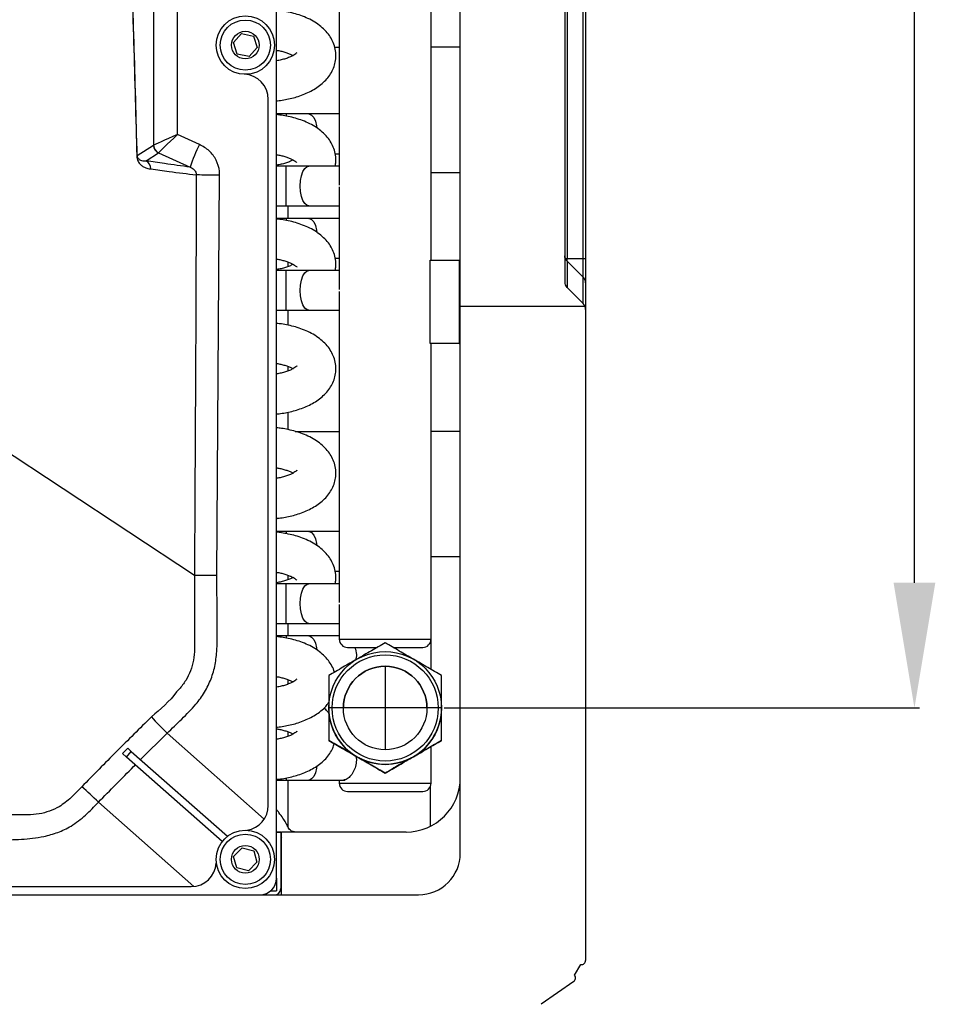
# Model space of a CAD drawing. Units: millimetres. Extents: x 1383 to 19557, y 1123 to 10652.
# Drawn here: x 2452 to 2671, y 1479 to 1715 of the extents above; entities that cross this region are included whole.
import ezdxf

# ---------------------------------------------------------------- set-up
doc = ezdxf.new("R2010")
doc.units = ezdxf.units.MM
doc.layers.add('Flowair1', color=7, linetype='Continuous')
doc.layers.add('Wymiary', color=8, linetype='Continuous')
doc.styles.get("Standard").update_dxf_attribs({"font": 'arial.ttf'})
doc.dimstyles.new('ISO-25', dxfattribs={"dimtxt": 2.5, "dimasz": 2.5, "dimexe": 1.25, "dimexo": 0.625, "dimtad": 1, "dimdec": 0, "dimtxsty": 'Standard', "dimcen": 2.5, "dimadec": 0, "dimazin": 0, "dimtfac": 1, "dimtmove": 0, "dimatfit": 3, "dimfxl": 1, "dimarcsym": 0})

# ---------------------------------------------------------------- blocks, each defined once
blk = doc.blocks.new('*D43')
at = {"layer": 'Defpoints', "color": 0}
for p in [(2552.06, 2062.21), (2666.35, 2062.21), (2553.06, 1549.71)]:
    blk.add_point(p, dxfattribs=at)
at = {"layer": 'Wymiary', "color": 0, "lineweight": -2}
for p, q in [((2552.68, 2062.21), (2667.6, 2062.21)), ((2666.35, 1579.71), (2666.35, 2032.21)), ((2553.68, 1549.71), (2667.6, 1549.71))]:
    blk.add_line(p, q, dxfattribs=at)
at = {"layer": 'Wymiary', "color": 0}
for points in [[(2671.35, 2032.21), (2661.35, 2032.21), (2666.35, 2062.21)], [(2661.35, 1579.71), (2671.35, 1579.71), (2666.35, 1549.71)]]:
    blk.add_solid(points, dxfattribs=at)
at = {"layer": 'Wymiary', "color": 0, "insert": (2641.03, 1805.96), "char_height": 30, "attachment_point": 5, "rotation": 90}
blk.add_mtext('510', dxfattribs=at)

msp = doc.modelspace()

# ---------------------------------------------------------------- linework, layer by layer
at = {"layer": 'Flowair1'}
for p, q in [((2513.56, 1508.96), (2513.56, 2102.96)), ((2557.56, 1645.96), (2557.56, 1965.96)), ((2582.56, 1960.13), (2582.56, 1651.79)), ((2583.14, 1954.65), (2583.14, 1657.28)), ((2586.97, 1657.28), (2586.97, 1954.65)), ((2587.56, 1954.65), (2587.56, 1657.28)), ((2528.56, 1749.48), (2528.56, 1674.94)), ((2484.1, 1732.47), (2484.1, 1684.46)), ((2489.84, 1687.03), (2489.84, 1729.9)), ((2550.56, 1656.96), (2550.56, 1728.96)), ((2503.23, 1709.06), (2505.17, 1711.21)), ((2505.17, 1711.21), (2507.99, 1710.61)), ((2507.99, 1710.61), (2508.88, 1707.86)), ((2504.12, 1706.32), (2503.23, 1709.06)), ((2508.88, 1707.86), (2506.95, 1705.72)), ((2527.4, 1707.96), (2528.56, 1707.96)), ((2557.56, 1707.96), (2550.56, 1707.96)), ((2506.95, 1705.72), (2504.12, 1706.32)), ((2511.56, 1526.39), (2511.56, 1695.47)), ((2515.85, 1691.97), (2513.56, 1691.97)), ((2515.85, 1691.97), (2515.85, 1691.48)), ((2528.56, 1691.97), (2521.25, 1691.97)), ((2495.05, 1684.69), (2489.84, 1687.03)), ((2484.09, 1684.45), (2480.15, 1681.91)), ((2482.29, 1680.71), (2485.27, 1682.63)), ((2485.27, 1682.63), (2492.83, 1679.24)), ((2527.59, 1682.45), (2528.56, 1682.45)), ((2515.85, 1679.47), (2513.56, 1679.47)), ((2521.25, 1679.47), (2515.85, 1679.47)), ((2515.85, 1674.71), (2515.85, 1679.47)), ((2528.56, 1679.47), (2521.25, 1679.47)), ((2499.27, 1581.43), (2499.91, 1677.33)), ((2550.56, 1677.96), (2557.56, 1677.96)), ((2515.85, 1669.95), (2515.85, 1674.71)), ((2528.56, 1674.48), (2528.56, 1649.94)), ((2513.56, 1669.95), (2515.85, 1669.95)), ((2515.85, 1669.95), (2521.25, 1669.95)), ((2516.21, 1669.95), (2516.21, 1666.97)), ((2521.25, 1669.95), (2528.56, 1669.95)), ((2515.85, 1666.97), (2513.56, 1666.97)), ((2521.25, 1666.97), (2515.85, 1666.97)), ((2515.85, 1666.97), (2515.85, 1666.48)), ((2528.56, 1666.97), (2521.25, 1666.97)), ((2516.21, 1656.54), (2516.21, 1655.39)), ((2527.59, 1657.45), (2528.56, 1657.45)), ((2550.31, 1636.96), (2550.31, 1656.96)), ((2550.31, 1656.96), (2557.31, 1656.96)), ((2557.31, 1656.96), (2557.31, 1636.96)), ((2557.31, 1656.96), (2557.56, 1656.96)), ((2586.97, 1657.28), (2583.14, 1657.28)), ((2583.14, 1656.7), (2583.14, 1650.38)), ((2586.97, 1652.9), (2583.14, 1656.7)), ((2586.97, 1652.9), (2586.97, 1657.28)), ((2587.56, 1657.28), (2586.97, 1657.28)), ((2587.56, 1657.28), (2587.56, 1651.5)), ((2515.85, 1654.47), (2513.56, 1654.47)), ((2521.25, 1654.47), (2515.85, 1654.47)), ((2515.85, 1649.71), (2515.85, 1654.47)), ((2528.56, 1654.47), (2521.25, 1654.47)), ((2583.14, 1650.38), (2582.93, 1650.69)), ((2586.97, 1646.59), (2586.97, 1652.9)), ((2587.56, 1651.5), (2587.56, 1645.18)), ((2515.85, 1644.95), (2515.85, 1649.71)), ((2528.56, 1649.48), (2528.56, 1574.94)), ((2586.97, 1646.55), (2583.14, 1650.38)), ((2586.97, 1646.59), (2583.14, 1650.38)), ((2557.56, 1514.96), (2557.56, 1645.96)), ((2557.56, 1645.96), (2587.38, 1645.96)), ((2586.97, 1646.55), (2586.97, 1646.59)), ((2513.56, 1644.95), (2515.85, 1644.95)), ((2515.85, 1644.95), (2521.25, 1644.95)), ((2516.21, 1644.95), (2516.21, 1641.4)), ((2521.25, 1644.95), (2528.56, 1644.95)), ((2587.56, 1645.13), (2587.56, 1489.26)), ((2557.31, 1636.96), (2550.31, 1636.96)), ((2550.56, 1566.21), (2550.56, 1636.96)), ((2557.31, 1636.96), (2557.56, 1636.96)), ((2516.21, 1631.54), (2516.21, 1630.39)), ((2516.21, 1620.53), (2516.21, 1616.4)), ((2518.01, 1615.96), (2528.56, 1615.96)), ((2557.56, 1615.96), (2550.56, 1615.96)), ((2515.85, 1591.97), (2513.56, 1591.97)), ((2515.85, 1591.97), (2515.85, 1591.48)), ((2528.56, 1591.97), (2521.25, 1591.97)), ((2550.56, 1585.96), (2557.56, 1585.96)), ((2527.59, 1582.45), (2528.56, 1582.45)), ((2516.21, 1581.54), (2516.21, 1580.39)), ((2515.85, 1579.47), (2513.56, 1579.47)), ((2521.25, 1579.47), (2515.85, 1579.47)), ((2515.85, 1574.71), (2515.85, 1579.47)), ((2528.56, 1579.47), (2521.25, 1579.47)), ((2515.85, 1569.95), (2515.85, 1574.71)), ((2528.56, 1574.48), (2528.56, 1566.21)), ((2513.56, 1569.95), (2515.85, 1569.95)), ((2515.85, 1569.95), (2521.25, 1569.95)), ((2516.21, 1569.95), (2516.21, 1566.97)), ((2521.25, 1569.95), (2528.56, 1569.95)), ((2515.85, 1566.97), (2513.56, 1566.97)), ((2515.85, 1566.97), (2515.85, 1566.48)), ((2528.56, 1566.97), (2521.25, 1566.97)), ((2528.56, 1566.21), (2550.56, 1566.21)), ((2550.56, 1558.95), (2550.56, 1566.21)), ((2532.67, 1562.21), (2532.57, 1561.45)), ((2539.56, 1559.71), (2539.56, 1539.71)), ((2516.21, 1556.54), (2516.21, 1555.39)), ((2526.06, 1549.71), (2526.06, 1549.71)), ((2553.06, 1549.71), (2526.06, 1549.71)), ((2553.06, 1549.71), (2553.06, 1549.71)), ((2480.97, 1537.35), (2487.31, 1543.65)), ((2510.58, 1523.11), (2487.31, 1543.65)), ((2516.21, 1544.04), (2516.21, 1542.89)), ((2476.63, 1538.78), (2477.9, 1540.06)), ((2478.74, 1539.32), (2477.9, 1540.06)), ((2526.06, 1541.92), (2526.06, 1541.92)), ((2550.56, 1531.71), (2550.56, 1540.48)), ((2553.06, 1541.92), (2553.06, 1541.92)), ((2476.63, 1538.78), (2477.61, 1537.91)), ((2477.61, 1537.91), (2478.74, 1539.32)), ((2500.49, 1517.71), (2477.61, 1537.91)), ((2478.74, 1539.32), (2501.76, 1518.99)), ((2515.85, 1532.89), (2515.85, 1532.45)), ((2539.56, 1534.13), (2539.56, 1534.13)), ((2513.56, 1532.45), (2515.85, 1532.45)), ((2516.21, 1532.45), (2516.21, 1521.33)), ((2521.25, 1532.45), (2529.95, 1532.45)), ((2528.56, 1532.45), (2528.56, 1531.71)), ((2550.31, 1530.74), (2550.31, 1521.34)), ((2470.86, 1527.14), (2493.69, 1506.99)), ((2513.56, 1520), (2514.76, 1520)), ((2514.56, 1519.96), (2513.56, 1519.96)), ((2514.56, 1519.96), (2514.56, 1506.46)), ((2544.56, 1520), (2514.76, 1520)), ((2514.76, 1504.96), (2514.76, 1520)), ((2503.26, 1514.18), (2505.28, 1516.24)), ((2505.28, 1516.24), (2508.07, 1515.53)), ((2504.04, 1511.4), (2503.26, 1514.18)), ((2508.07, 1515.53), (2508.85, 1512.75)), ((2514.76, 1515.96), (2514.56, 1515.96)), ((2508.85, 1512.75), (2506.84, 1510.68)), ((2506.84, 1510.68), (2504.04, 1511.4)), ((2514.56, 1509.96), (2514.76, 1509.96)), ((2296.71, 1506.96), (2493.12, 1506.96)), ((2513.56, 1508.96), (2513.56, 1505.96)), ((2258.76, 1504.96), (2547.56, 1504.96)), ((2512.2, 1505.96), (2513.56, 1505.96)), ((2584.92, 1485.69), (2586.47, 1488.26)), ((2584.74, 1484.22), (2576.96, 1478.75))]:
    msp.add_line(p, q, dxfattribs=at)
at = {"layer": 'Flowair1', "flags": 128}
for points in [[(2521.25, 1691.97), (2520.62, 1691.97), (2519.96, 1691.97), (2519.3, 1691.97), (2518.62, 1691.97), (2517.94, 1691.97), (2517.25, 1691.97), (2516.55, 1691.97), (2515.85, 1691.97)], [(2521.25, 1691.97), (2521.4, 1691.96), (2521.94, 1691.7), (2522.44, 1691.1), (2522.85, 1690.22), (2523.14, 1689.11), (2523.22, 1688.62)], [(2519.2, 1674.71), (2519.27, 1676), (2519.5, 1677.19), (2519.85, 1678.19), (2520.31, 1678.94), (2520.84, 1679.37), (2521.25, 1679.47)], [(2499.91, 1677.33), (2498.95, 1677.34), (2498.02, 1677.34), (2497.14, 1677.35), (2496.34, 1677.35), (2495.65, 1677.35), (2495.07, 1677.36), (2494.62, 1677.36), (2494.32, 1677.36)], [(2521.25, 1669.95), (2520.84, 1670.05), (2520.31, 1670.49), (2519.85, 1671.23), (2519.5, 1672.24), (2519.27, 1673.43), (2519.2, 1674.71)], [(2521.25, 1666.97), (2521.4, 1666.96), (2521.94, 1666.7), (2522.44, 1666.1), (2522.85, 1665.22), (2523.14, 1664.11), (2523.22, 1663.62)], [(2519.2, 1649.71), (2519.27, 1651), (2519.5, 1652.19), (2519.85, 1653.19), (2520.31, 1653.94), (2520.84, 1654.37), (2521.25, 1654.47)], [(2521.25, 1644.95), (2520.84, 1645.05), (2520.31, 1645.49), (2519.85, 1646.23), (2519.5, 1647.24), (2519.27, 1648.43), (2519.2, 1649.71)], [(2493.9, 1581.47), (2446.61, 1612.61), (2398.77, 1644.1)], [(2521.25, 1591.97), (2520.62, 1591.97), (2519.96, 1591.97), (2519.3, 1591.97), (2518.62, 1591.97), (2517.94, 1591.97), (2517.25, 1591.97), (2516.55, 1591.97), (2515.85, 1591.97)], [(2521.25, 1591.97), (2521.4, 1591.96), (2521.94, 1591.7), (2522.44, 1591.1), (2522.85, 1590.22), (2523.14, 1589.11), (2523.22, 1588.62)], [(2519.2, 1574.71), (2519.27, 1576), (2519.5, 1577.19), (2519.85, 1578.19), (2520.31, 1578.94), (2520.84, 1579.37), (2521.25, 1579.47)], [(2521.25, 1569.95), (2520.84, 1570.05), (2520.31, 1570.49), (2519.85, 1571.23), (2519.5, 1572.24), (2519.27, 1573.43), (2519.2, 1574.71)], [(2521.25, 1566.97), (2520.62, 1566.97), (2519.96, 1566.97), (2519.3, 1566.97), (2518.62, 1566.97), (2517.94, 1566.97), (2517.25, 1566.97), (2516.55, 1566.97), (2515.85, 1566.97)], [(2521.25, 1566.97), (2521.4, 1566.96), (2521.94, 1566.7), (2522.44, 1566.1), (2522.85, 1565.22), (2523.14, 1564.11), (2523.22, 1563.62)], [(2523.22, 1535.78), (2523.14, 1535.32), (2522.85, 1534.21), (2522.44, 1533.32), (2521.94, 1532.73), (2521.4, 1532.46), (2521.25, 1532.45)], [(2515.85, 1532.45), (2516.55, 1532.45), (2517.25, 1532.45), (2517.94, 1532.45), (2518.62, 1532.45), (2519.3, 1532.45), (2519.96, 1532.45), (2520.62, 1532.45), (2521.25, 1532.45)], [(2528.56, 1531.71), (2528.57, 1531.71), (2528.83, 1531.71), (2529.44, 1531.71), (2530.38, 1531.71), (2531.61, 1531.71), (2533.09, 1531.71), (2534.78, 1531.71), (2536.63, 1531.71), (2538.57, 1531.71), (2540.54, 1531.71), (2542.48, 1531.71), (2544.33, 1531.71), (2546.02, 1531.71), (2547.51, 1531.71), (2548.74, 1531.71), (2549.67, 1531.71), (2550.28, 1531.71), (2550.55, 1531.71), (2550.56, 1531.71)], [(2530.56, 1529.71), (2531.19, 1529.71), (2532.02, 1529.71), (2533.19, 1529.71), (2534.63, 1529.71), (2536.24, 1529.71), (2539.56, 1529.71), (2542.87, 1529.71), (2544.48, 1529.71), (2545.92, 1529.71), (2547.09, 1529.71), (2547.92, 1529.71), (2548.56, 1529.71), (2548.56, 1529.71)]]:
    msp.add_lwpolyline(points, dxfattribs=at)
at = {"layer": 'Flowair1'}
for centre, radius in [((2506.06, 1708.46), 7), ((2506.06, 1708.46), 6), ((2506.06, 1708.46), 3.3), ((2539.56, 1549.71), 13.5), ((2539.56, 1549.71), 12.71), ((2539.56, 1549.71), 10), ((2506.06, 1513.46), 7), ((2506.06, 1513.46), 6), ((2506.06, 1513.46), 3.3)]:
    msp.add_circle(centre, radius, dxfattribs=at)
for centre, radius, start, end in [((2505.56, 1695.47), 6, 0, 87.7958), ((2486.1, 1684.46), 2.01, 180.1939, 245.4811), ((2486.11, 1684.47), 2.01, 180.3382, 245.4603), ((2536.98, 1664.43), 46.57, 154.2057, 161.4564), ((2479.82, 1681.97), 0.337, 323.1701, 348.6222), ((2481.42, 1678.93), 1.99, 356.0739, 64.1227), ((2584.56, 1651.79), 2, 180, 225), ((2585.58, 1651.5), 1.98, 0.0407, 45.2902), ((2585.58, 1645.18), 1.98, 0.0412, 45.2896), ((2585.56, 1645.13), 2, 24.4698, 45), ((2585.56, 1645.13), 2, 0, 24.4698), ((2530.56, 1566.21), 2, 180, 270), ((2548.56, 1566.21), 2, 270, 0), ((2539.56, 1549.71), 10, 0, 180), ((2539.56, 1549.71), 13.5, 180, 240), ((2539.56, 1549.71), 13.5, 300, 0), ((2555.92, 1612.72), 97.36, 221.985, 225.1906), ((2539.56, 1549.71), 13.5, 240, 300), ((2544.56, 1533), 13, 270, 0), ((2411.59, 1467.47), 84.11, 45.1969, 48.9043), ((2530.56, 1531.71), 2, 180, 270), ((2548.56, 1531.71), 2, 270, 0), ((2505.56, 1526.39), 6, 278.5475, 0), ((2514.87, 1518.45), 0.315, 111.4338, 180), ((2547.56, 1514.96), 10, 270, 0), ((2493.12, 1512.96), 6, 270, 356.3505), ((2509.56, 1508.96), 4, 270, 0), ((2514.87, 1507.48), 0.315, 180, 248.5662), ((2513.06, 1506.46), 1.5, 270, 0), ((2586.56, 1489.26), 1, 264.8797, 0), ((2584.16, 1485.04), 1, 305.148, 40.5355)]:
    msp.add_arc(centre, radius, start, end, dxfattribs=at)
for centre, major_axis, ratio, start_param, end_param in [((2490.08, 1687.03), (6, 2.59), 0.014745, 1.604964, 3.065419), ((2490.08, 1687.03), (4.82, 4.41), 0.025133, 1.598238, 3.058693), ((2484.07, 1688.84), (-0.01, 4.39), 0.063904, 3.18255, 3.206436), ((2486.06, 1688.84), (0.81, 6.21), 0.035734, 3.200714, 3.2246)]:
    msp.add_ellipse(centre, major_axis=major_axis, ratio=ratio, start_param=start_param, end_param=end_param, dxfattribs=at)
for points, knots in [([(2478.52, 1735.94), (2478.79, 1726.99), (2479.2, 1713.54), (2479.72, 1695.5), (2479.96, 1686.35), (2480.09, 1681.77)], [0, 0, 0, 0, 0.498318, 0.749117, 1, 1, 1, 1]), ([(2480.15, 1681.91), (2480.02, 1686.48), (2479.77, 1695.63), (2479.24, 1713.67), (2478.83, 1727.11), (2478.56, 1736.05)], [0, 0, 0, 0, 0.250845, 0.501791, 1, 1, 1, 1]), ([(2513.56, 1695.11), (2513.62, 1695.12), (2514.2, 1695.17), (2515.28, 1695.34), (2516.83, 1695.64), (2518.39, 1696.05), (2519.94, 1696.59), (2521.44, 1697.25), (2522.86, 1698.04), (2524.17, 1698.97), (2525.33, 1700.04), (2526.3, 1701.25), (2527.06, 1702.58), (2527.57, 1704.03), (2527.8, 1705.55), (2527.72, 1707.14), (2527.33, 1708.68), (2526.65, 1710.13), (2525.71, 1711.46), (2524.52, 1712.67), (2523.11, 1713.74), (2521.52, 1714.65), (2519.84, 1715.39), (2518.12, 1715.96), (2516.41, 1716.38), (2514.9, 1716.66), (2513.95, 1716.77), (2513.56, 1716.81)], [0, 0, 0, 0, 0.004194, 0.039057, 0.074992, 0.113371, 0.153279, 0.194439, 0.236624, 0.279514, 0.322428, 0.36477, 0.406324, 0.44741, 0.488679, 0.530976, 0.575295, 0.617419, 0.661484, 0.707818, 0.755739, 0.803614, 0.849819, 0.894063, 0.935249, 0.973363, 1, 1, 1, 1]), ([(2513.56, 1707.21), (2513.65, 1707.2), (2514.08, 1707.14), (2514.83, 1706.97), (2515.78, 1706.71), (2516.61, 1706.4), (2517.2, 1706.14), (2517.43, 1706), (2517.5, 1705.96)], [0, 0, 0, 0, 0.052621, 0.262113, 0.480489, 0.700419, 0.918693, 1, 1, 1, 1]), ([(2518.39, 1706.61), (2518.39, 1706.62), (2518.4, 1706.64), (2518.3, 1706.51), (2517.98, 1706.25), (2517.43, 1705.9), (2516.66, 1705.54), (2515.72, 1705.2), (2514.68, 1704.91), (2513.92, 1704.78), (2513.56, 1704.71)], [0, 0, 0, 0, 0.030046, 0.168144, 0.305138, 0.443972, 0.585956, 0.729535, 0.869821, 1, 1, 1, 1]), ([(2527.58, 1679.47), (2527.65, 1679.83), (2527.81, 1680.7), (2527.72, 1682.14), (2527.33, 1683.68), (2526.65, 1685.13), (2525.71, 1686.46), (2524.52, 1687.67), (2523.11, 1688.74), (2521.52, 1689.65), (2519.84, 1690.39), (2518.12, 1690.96), (2516.41, 1691.38), (2514.9, 1691.66), (2513.95, 1691.77), (2513.56, 1691.81)], [0, 0, 0, 0, 0.054187, 0.132424, 0.214404, 0.292322, 0.373831, 0.459538, 0.54818, 0.636736, 0.722203, 0.804043, 0.880228, 0.950728, 1, 1, 1, 1]), ([(2499.91, 1677.33), (2499.9, 1677.64), (2499.86, 1678.87), (2499.19, 1680.97), (2497.52, 1683.29), (2495.87, 1684.23), (2495.05, 1684.69)], [0, 0, 0, 0, 0.101191, 0.395133, 0.697732, 1, 1, 1, 1]), ([(2480.09, 1681.77), (2480.09, 1681.71), (2480.1, 1681.51), (2480.18, 1681.06), (2480.37, 1680.61), (2480.67, 1680.14), (2481.11, 1679.69), (2481.8, 1679.23), (2482.6, 1678.93), (2483.17, 1678.83), (2483.41, 1678.79)], [0, 0, 0, 0, 0.0138, 0.043091, 0.126497, 0.209442, 0.334285, 0.522215, 0.804076, 1, 1, 1, 1]), ([(2480.15, 1681.91), (2480.15, 1681.87), (2480.16, 1681.76), (2480.22, 1681.55), (2480.34, 1681.35), (2480.54, 1681.15), (2480.82, 1680.96), (2481.27, 1680.79), (2481.77, 1680.71), (2482.14, 1680.71), (2482.29, 1680.71)], [0, 0, 0, 0, 0.008943, 0.031751, 0.108543, 0.19005, 0.315737, 0.50758, 0.797646, 1, 1, 1, 1]), ([(2513.56, 1682.21), (2513.65, 1682.2), (2514.08, 1682.14), (2514.84, 1681.97), (2515.78, 1681.71), (2516.62, 1681.4), (2517.32, 1681.08), (2517.86, 1680.76), (2518.21, 1680.5), (2518.38, 1680.32), (2518.38, 1680.32), (2518.38, 1680.31)], [0, 0, 0, 0, 0.030628, 0.152564, 0.27967, 0.407681, 0.534728, 0.659752, 0.782912, 0.905979, 1, 1, 1, 1]), ([(2492.83, 1679.24), (2490.79, 1679.52), (2487.32, 1679.99), (2483.76, 1680.5), (2482.29, 1680.71)], [0, 0, 0, 0, 0.586497, 1, 1, 1, 1]), ([(2492.83, 1679.24), (2493.07, 1679.12), (2493.53, 1678.9), (2494.02, 1678.36), (2494.23, 1677.9), (2494.31, 1677.58), (2494.31, 1677.44), (2494.32, 1677.36)], [0, 0, 0, 0, 0.34306, 0.651635, 0.845598, 0.91541, 1, 1, 1, 1]), ([(2517.5, 1680.96), (2517.47, 1680.94), (2517.25, 1680.81), (2516.65, 1680.53), (2515.72, 1680.2), (2514.68, 1679.91), (2513.92, 1679.78), (2513.56, 1679.71)], [0, 0, 0, 0, 0.043623, 0.287838, 0.534797, 0.77609, 1, 1, 1, 1]), ([(2483.41, 1678.79), (2484.88, 1678.59), (2488.57, 1678.09), (2492.16, 1677.64), (2494.32, 1677.36)], [0, 0, 0, 0, 0.399381, 1, 1, 1, 1]), ([(2494.32, 1677.36), (2494.3, 1673.36), (2494.22, 1653.36), (2494.12, 1621.4), (2493.9, 1593.43), (2493.9, 1581.47), (2493.9, 1581.47)], [0, 0, 0, 0, 0.125141, 0.625708, 0.999999, 1, 1, 1, 1]), ([(2527.58, 1654.47), (2527.65, 1654.83), (2527.81, 1655.7), (2527.72, 1657.14), (2527.33, 1658.68), (2526.65, 1660.13), (2525.71, 1661.46), (2524.52, 1662.67), (2523.11, 1663.74), (2521.52, 1664.65), (2519.84, 1665.39), (2518.12, 1665.96), (2516.41, 1666.38), (2514.9, 1666.66), (2513.95, 1666.77), (2513.56, 1666.81)], [0, 0, 0, 0, 0.054187, 0.132424, 0.214404, 0.292322, 0.373831, 0.459538, 0.54818, 0.636737, 0.722203, 0.804043, 0.880228, 0.950728, 1, 1, 1, 1]), ([(2583.14, 1656.7), (2583.05, 1656.81), (2582.85, 1657.03), (2582.61, 1657.49), (2582.58, 1657.8), (2582.56, 1658.01)], [0, 0, 0, 0, 0.250414, 0.500137, 1, 1, 1, 1]), ([(2583.14, 1657.28), (2583.05, 1657.29), (2582.85, 1657.31), (2582.61, 1657.56), (2582.58, 1657.83), (2582.56, 1658.01)], [0, 0, 0, 0, 0.250415, 0.500134, 1, 1, 1, 1]), ([(2513.56, 1657.21), (2513.65, 1657.2), (2514.08, 1657.14), (2514.84, 1656.97), (2515.78, 1656.71), (2516.62, 1656.4), (2517.32, 1656.08), (2517.86, 1655.76), (2518.21, 1655.5), (2518.38, 1655.32), (2518.38, 1655.32), (2518.38, 1655.31)], [0, 0, 0, 0, 0.030628, 0.152564, 0.27967, 0.407681, 0.534728, 0.659753, 0.782912, 0.905978, 1, 1, 1, 1]), ([(2517.5, 1655.96), (2517.47, 1655.94), (2517.25, 1655.81), (2516.65, 1655.53), (2515.72, 1655.2), (2514.68, 1654.91), (2513.92, 1654.78), (2513.56, 1654.71)], [0, 0, 0, 0, 0.043622, 0.287838, 0.534796, 0.77609, 1, 1, 1, 1]), ([(2583.14, 1657.28), (2583.12, 1657.22), (2583.07, 1657.11), (2583.05, 1656.95), (2583.07, 1656.8), (2583.12, 1656.73), (2583.14, 1656.7)], [0, 0, 0, 0, 0.250164, 0.499995, 0.749837, 1, 1, 1, 1]), ([(2513.56, 1620.11), (2513.62, 1620.12), (2514.2, 1620.17), (2515.28, 1620.34), (2516.83, 1620.64), (2518.39, 1621.05), (2519.94, 1621.59), (2521.44, 1622.25), (2522.86, 1623.04), (2524.17, 1623.97), (2525.33, 1625.04), (2526.3, 1626.25), (2527.06, 1627.58), (2527.57, 1629.03), (2527.8, 1630.55), (2527.72, 1632.14), (2527.33, 1633.68), (2526.65, 1635.13), (2525.71, 1636.46), (2524.52, 1637.67), (2523.11, 1638.74), (2521.52, 1639.65), (2519.84, 1640.39), (2518.12, 1640.96), (2516.41, 1641.38), (2514.9, 1641.66), (2513.95, 1641.77), (2513.56, 1641.81)], [0, 0, 0, 0, 0.004194, 0.039057, 0.074992, 0.113371, 0.153279, 0.194439, 0.236624, 0.279514, 0.322428, 0.36477, 0.406324, 0.44741, 0.488679, 0.530975, 0.575295, 0.617419, 0.661483, 0.707818, 0.755739, 0.803614, 0.849819, 0.894063, 0.935249, 0.973363, 1, 1, 1, 1]), ([(2513.56, 1632.21), (2513.65, 1632.2), (2514.08, 1632.14), (2514.83, 1631.97), (2515.78, 1631.71), (2516.61, 1631.4), (2517.2, 1631.14), (2517.43, 1631), (2517.5, 1630.96)], [0, 0, 0, 0, 0.052621, 0.262113, 0.480489, 0.700419, 0.918692, 1, 1, 1, 1]), ([(2518.39, 1631.61), (2518.39, 1631.62), (2518.4, 1631.64), (2518.3, 1631.51), (2517.98, 1631.25), (2517.43, 1630.9), (2516.66, 1630.54), (2515.72, 1630.2), (2514.68, 1629.91), (2513.92, 1629.78), (2513.56, 1629.71)], [0, 0, 0, 0, 0.030046, 0.168144, 0.305138, 0.443972, 0.585957, 0.729536, 0.869821, 1, 1, 1, 1]), ([(2513.56, 1595.11), (2513.62, 1595.12), (2514.2, 1595.17), (2515.28, 1595.34), (2516.83, 1595.64), (2518.39, 1596.05), (2519.94, 1596.59), (2521.44, 1597.25), (2522.86, 1598.04), (2524.17, 1598.97), (2525.33, 1600.04), (2526.3, 1601.25), (2527.06, 1602.58), (2527.57, 1604.03), (2527.8, 1605.55), (2527.72, 1607.14), (2527.33, 1608.68), (2526.65, 1610.13), (2525.71, 1611.46), (2524.52, 1612.67), (2523.11, 1613.74), (2521.52, 1614.65), (2519.84, 1615.39), (2518.12, 1615.96), (2516.41, 1616.38), (2514.9, 1616.66), (2513.95, 1616.77), (2513.56, 1616.81)], [0, 0, 0, 0, 0.004194, 0.039057, 0.074992, 0.113371, 0.153279, 0.194439, 0.236624, 0.279514, 0.322428, 0.36477, 0.406324, 0.44741, 0.48868, 0.530975, 0.575295, 0.617419, 0.661483, 0.707818, 0.755739, 0.803614, 0.849819, 0.894063, 0.935249, 0.973363, 1, 1, 1, 1]), ([(2513.56, 1607.21), (2513.65, 1607.2), (2514.08, 1607.14), (2514.83, 1606.97), (2515.78, 1606.71), (2516.61, 1606.4), (2517.2, 1606.14), (2517.43, 1606), (2517.5, 1605.96)], [0, 0, 0, 0, 0.052621, 0.262114, 0.480489, 0.70042, 0.918693, 1, 1, 1, 1]), ([(2518.39, 1606.61), (2518.39, 1606.62), (2518.4, 1606.64), (2518.3, 1606.51), (2517.98, 1606.25), (2517.43, 1605.9), (2516.66, 1605.54), (2515.72, 1605.2), (2514.68, 1604.91), (2513.92, 1604.78), (2513.56, 1604.71)], [0, 0, 0, 0, 0.030046, 0.168144, 0.305137, 0.443972, 0.585957, 0.729536, 0.869821, 1, 1, 1, 1]), ([(2527.58, 1579.47), (2527.65, 1579.83), (2527.81, 1580.7), (2527.72, 1582.14), (2527.33, 1583.68), (2526.65, 1585.13), (2525.71, 1586.46), (2524.52, 1587.67), (2523.11, 1588.74), (2521.52, 1589.65), (2519.84, 1590.39), (2518.12, 1590.96), (2516.41, 1591.38), (2514.9, 1591.66), (2513.95, 1591.77), (2513.56, 1591.81)], [0, 0, 0, 0, 0.054187, 0.132424, 0.214404, 0.292322, 0.373831, 0.459538, 0.54818, 0.636737, 0.722203, 0.804043, 0.880228, 0.950728, 1, 1, 1, 1]), ([(2487.31, 1543.65), (2488.48, 1544.78), (2490.82, 1547.05), (2493.99, 1550.19), (2496.39, 1553.43), (2497.94, 1556.66), (2498.94, 1560.09), (2499.43, 1565.43), (2499.26, 1572.54), (2499.27, 1578.47), (2499.27, 1581.43)], [0, 0, 0, 0, 0.117123, 0.23413, 0.319368, 0.404633, 0.489748, 0.574867, 0.787415, 1, 1, 1, 1]), ([(2493.9, 1581.47), (2493.9, 1581.47), (2493.9, 1577.47), (2493.86, 1571.76), (2493.87, 1566.06), (2493.87, 1564.35), (2493.87, 1564.35)], [0, 0, 0, 0, 0.000003, 0.700859, 0.999997, 1, 1, 1, 1]), ([(2499.27, 1581.43), (2498.69, 1581.44), (2497.52, 1581.45), (2495.95, 1581.46), (2494.65, 1581.47), (2494.15, 1581.47), (2493.9, 1581.47)], [0, 0, 0, 0, 0.250001, 0.500001, 0.75, 1, 1, 1, 1]), ([(2513.56, 1582.21), (2513.65, 1582.2), (2514.08, 1582.14), (2514.84, 1581.97), (2515.78, 1581.71), (2516.62, 1581.4), (2517.32, 1581.08), (2517.86, 1580.76), (2518.21, 1580.5), (2518.38, 1580.32), (2518.38, 1580.32), (2518.38, 1580.31)], [0, 0, 0, 0, 0.030628, 0.152564, 0.27967, 0.407681, 0.534728, 0.659753, 0.782912, 0.905978, 1, 1, 1, 1]), ([(2517.5, 1580.96), (2517.47, 1580.94), (2517.25, 1580.81), (2516.65, 1580.53), (2515.72, 1580.2), (2514.68, 1579.91), (2513.92, 1579.78), (2513.56, 1579.71)], [0, 0, 0, 0, 0.043622, 0.287838, 0.534796, 0.77609, 1, 1, 1, 1]), ([(2527.38, 1558.27), (2527.35, 1558.41), (2527.2, 1559.06), (2526.63, 1560.13), (2525.72, 1561.46), (2524.52, 1562.67), (2523.11, 1563.74), (2521.52, 1564.65), (2519.84, 1565.39), (2518.12, 1565.96), (2516.41, 1566.38), (2514.9, 1566.66), (2513.95, 1566.77), (2513.56, 1566.81)], [0, 0, 0, 0, 0.026783, 0.12331, 0.224285, 0.330462, 0.440274, 0.54998, 0.655858, 0.757244, 0.851623, 0.93896, 1, 1, 1, 1]), ([(2493.87, 1564.35), (2493.87, 1564.35), (2493.87, 1564.17), (2493.91, 1563.11), (2493.7, 1561.16), (2493, 1558.62), (2491.85, 1556.24), (2490.58, 1554.65), (2489.83, 1553.75), (2489.6, 1553.57), (2489.6, 1553.57)], [0, 0, 0, 0, 0.000005, 0.045335, 0.267155, 0.488958, 0.707369, 0.925754, 0.999994, 1, 1, 1, 1]), ([(2530.56, 1564.21), (2530.68, 1564.21), (2530.86, 1564.21), (2531.98, 1564.21), (2533.14, 1564.21), (2534.59, 1564.21), (2536.1, 1564.21), (2537.19, 1564.21), (2537.67, 1564.21)], [0, 0, 0, 0, 0.277268, 0.426525, 0.57895, 0.731377, 0.880636, 1, 1, 1, 1]), ([(2532.29, 1564.21), (2532.3, 1564.18), (2532.55, 1563.71), (2532.65, 1562.97), (2532.67, 1562.32), (2532.67, 1562.21)], [0, 0, 0, 0, 0.051575, 0.846055, 1, 1, 1, 1]), ([(2539.56, 1565.3), (2538.46, 1564.67), (2536.25, 1563.39), (2533.96, 1562.07), (2532.81, 1561.41)], [0, 0, 0, 0, 0.495457, 1, 1, 1, 1]), ([(2546.31, 1561.41), (2545.18, 1562.06), (2542.89, 1563.38), (2540.68, 1564.66), (2539.56, 1565.3)], [0, 0, 0, 0, 0.494511, 1, 1, 1, 1]), ([(2541.44, 1564.21), (2541.93, 1564.21), (2543.02, 1564.21), (2544.52, 1564.21), (2545.97, 1564.21), (2547.13, 1564.21), (2548.25, 1564.21), (2548.44, 1564.21), (2548.56, 1564.21)], [0, 0, 0, 0, 0.119364, 0.268623, 0.42105, 0.573475, 0.722732, 1, 1, 1, 1]), ([(2532.81, 1561.41), (2531.68, 1560.75), (2529.39, 1559.43), (2527.18, 1558.15), (2526.06, 1557.51)], [0, 0, 0, 0, 0.494511, 1, 1, 1, 1]), ([(2553.06, 1557.51), (2551.96, 1558.14), (2549.75, 1559.42), (2547.46, 1560.74), (2546.31, 1561.41)], [0, 0, 0, 0, 0.495459, 1, 1, 1, 1]), ([(2513.56, 1557.21), (2513.65, 1557.2), (2514.08, 1557.14), (2514.83, 1556.97), (2515.78, 1556.71), (2516.61, 1556.4), (2517.2, 1556.14), (2517.43, 1556), (2517.5, 1555.96)], [0, 0, 0, 0, 0.052621, 0.262114, 0.480489, 0.700419, 0.918693, 1, 1, 1, 1]), ([(2518.39, 1556.61), (2518.39, 1556.62), (2518.4, 1556.64), (2518.3, 1556.51), (2517.98, 1556.25), (2517.43, 1555.9), (2516.66, 1555.54), (2515.72, 1555.2), (2514.68, 1554.91), (2513.92, 1554.78), (2513.56, 1554.71)], [0, 0, 0, 0, 0.030046, 0.168144, 0.305138, 0.443972, 0.585956, 0.729536, 0.869821, 1, 1, 1, 1]), ([(2526.06, 1557.51), (2526.06, 1556.24), (2526.06, 1553.69), (2526.06, 1551.05), (2526.06, 1549.71)], [0, 0, 0, 0, 0.495458, 1, 1, 1, 1]), ([(2553.06, 1549.71), (2553.06, 1551.02), (2553.06, 1553.66), (2553.06, 1556.22), (2553.06, 1557.51)], [0, 0, 0, 0, 0.494511, 1, 1, 1, 1]), ([(2489.6, 1553.57), (2489.6, 1553.57), (2487.93, 1551.29), (2485.75, 1549.44), (2483.56, 1547.59)], [0, 0, 0, 0, 0.000006, 1, 1, 1, 1]), ([(2513.56, 1545.11), (2513.62, 1545.12), (2514.2, 1545.17), (2515.28, 1545.34), (2516.83, 1545.64), (2518.39, 1546.05), (2519.94, 1546.59), (2521.44, 1547.25), (2522.86, 1548.04), (2524.17, 1548.97), (2525.26, 1549.95), (2525.81, 1550.69), (2526.06, 1551.01)], [0, 0, 0, 0, 0.011803, 0.109925, 0.211066, 0.319083, 0.431402, 0.547249, 0.665977, 0.78669, 0.907471, 1, 1, 1, 1]), ([(2526.06, 1548.39), (2525.94, 1548.57), (2525.62, 1549.06), (2525.19, 1549.46), (2524.91, 1549.71)], [0, 0, 0, 0, 0.361361, 1, 1, 1, 1]), ([(2526.06, 1549.54), (2526.06, 1548.29), (2526.06, 1545.71), (2526.06, 1543.21), (2526.06, 1541.92)], [0, 0, 0, 0, 0.48303, 1, 1, 1, 1]), ([(2553.06, 1541.92), (2553.06, 1543.19), (2553.06, 1545.68), (2553.06, 1548.27), (2553.06, 1549.54)], [0, 0, 0, 0, 0.506713, 1, 1, 1, 1]), ([(2483.56, 1547.59), (2480.76, 1544.82), (2475.16, 1539.28), (2469.64, 1533.66), (2466.87, 1530.85)], [0, 0, 0, 0, 0.49967, 1, 1, 1, 1]), ([(2513.56, 1544.71), (2513.65, 1544.7), (2514.08, 1544.64), (2514.83, 1544.47), (2515.78, 1544.21), (2516.61, 1543.9), (2517.2, 1543.64), (2517.43, 1543.5), (2517.5, 1543.46)], [0, 0, 0, 0, 0.052619, 0.262106, 0.480475, 0.700399, 0.918664, 1, 1, 1, 1]), ([(2518.39, 1544.11), (2518.39, 1544.12), (2518.4, 1544.14), (2518.3, 1544.01), (2517.98, 1543.75), (2517.43, 1543.4), (2516.66, 1543.04), (2515.72, 1542.7), (2514.68, 1542.41), (2513.92, 1542.28), (2513.56, 1542.21)], [0, 0, 0, 0, 0.030062, 0.168161, 0.305155, 0.44399, 0.585975, 0.729553, 0.869837, 1, 1, 1, 1]), ([(2513.56, 1532.61), (2513.62, 1532.62), (2514.2, 1532.67), (2515.28, 1532.84), (2516.83, 1533.14), (2518.39, 1533.55), (2519.94, 1534.09), (2521.44, 1534.75), (2522.86, 1535.54), (2524.17, 1536.47), (2525.33, 1537.54), (2526.3, 1538.75), (2527.01, 1539.96), (2527.27, 1540.8), (2527.38, 1541.15)], [0, 0, 0, 0, 0.00961, 0.089501, 0.17185, 0.259798, 0.351248, 0.445572, 0.54224, 0.640525, 0.738864, 0.835893, 0.931119, 1, 1, 1, 1]), ([(2532.81, 1538.02), (2531.68, 1538.68), (2529.39, 1540), (2527.18, 1541.27), (2526.06, 1541.92)], [0, 0, 0, 0, 0.494511, 1, 1, 1, 1]), ([(2526.06, 1541.92), (2527.15, 1541.29), (2529.37, 1540.01), (2531.65, 1538.69), (2532.81, 1538.02)], [0, 0, 0, 0, 0.495458, 1, 1, 1, 1]), ([(2553.06, 1541.92), (2551.96, 1541.29), (2549.75, 1540.01), (2547.46, 1538.69), (2546.31, 1538.02)], [0, 0, 0, 0, 0.495458, 1, 1, 1, 1]), ([(2546.31, 1538.02), (2547.44, 1538.68), (2549.73, 1540), (2551.94, 1541.27), (2553.06, 1541.92)], [0, 0, 0, 0, 0.494511, 1, 1, 1, 1]), ([(2532.57, 1537.97), (2532.61, 1537.82), (2532.67, 1537.58), (2532.67, 1537.32), (2532.67, 1537.21)], [0, 0, 0, 0, 0.585033, 1, 1, 1, 1]), ([(2532.81, 1538.02), (2533.94, 1537.37), (2536.23, 1536.05), (2538.44, 1534.77), (2539.56, 1534.13)], [0, 0, 0, 0, 0.494509, 1, 1, 1, 1]), ([(2539.56, 1534.13), (2538.46, 1534.76), (2536.25, 1536.04), (2533.96, 1537.36), (2532.81, 1538.02)], [0, 0, 0, 0, 0.495457, 1, 1, 1, 1]), ([(2539.56, 1534.13), (2540.65, 1534.76), (2542.87, 1536.04), (2545.15, 1537.36), (2546.31, 1538.02)], [0, 0, 0, 0, 0.495459, 1, 1, 1, 1]), ([(2546.31, 1538.02), (2545.18, 1537.37), (2542.89, 1536.05), (2540.68, 1534.77), (2539.56, 1534.13)], [0, 0, 0, 0, 0.494511, 1, 1, 1, 1]), ([(2470.86, 1527.14), (2473.66, 1529.99), (2476.6, 1532.98), (2479.56, 1535.94), (2479.7, 1536.07)], [0, 0, 0, 0, 0.955053, 1, 1, 1, 1]), ([(2532.67, 1537.21), (2532.63, 1536.71), (2532.55, 1535.7), (2531.94, 1534.33), (2531.13, 1533.24), (2530.27, 1532.54), (2529.84, 1532.51), (2529.65, 1532.5)], [0, 0, 0, 0, 0.200713, 0.400941, 0.613387, 0.835727, 1, 1, 1, 1]), ([(2466.87, 1530.85), (2466.04, 1529.97), (2464.38, 1528.22), (2461.82, 1526.14), (2459.16, 1524.94), (2456.6, 1524.25), (2454.81, 1524.13), (2453.88, 1524.13), (2453.88, 1524.13)], [0, 0, 0, 0, 0.24007, 0.478, 0.646188, 0.814417, 0.999996, 1, 1, 1, 1]), ([(2388.54, 1518.55), (2396.46, 1518.55), (2412.3, 1518.54), (2429.96, 1518.61), (2441.51, 1518.35), (2446.96, 1518.12), (2452.41, 1518.19), (2457.18, 1518.7), (2461.18, 1519.83), (2464.62, 1521.46), (2467.83, 1524), (2469.85, 1526.09), (2470.86, 1527.14)], [0, 0, 0, 0, 0.279485, 0.558997, 0.623159, 0.687472, 0.751462, 0.815182, 0.856334, 0.897483, 0.948573, 1, 1, 1, 1]), ([(2453.88, 1524.13), (2453.88, 1524.13), (2447.94, 1524.13), (2434.09, 1524.01), (2412.29, 1524.19), (2396.43, 1524.13), (2388.48, 1524.13), (2388.48, 1524.13)], [0, 0, 0, 0, 0.000001, 0.272312, 0.635521, 0.999999, 1, 1, 1, 1]), ([(2516.21, 1521.33), (2516.07, 1521.63), (2515.8, 1522.21), (2515.05, 1523.34), (2514.3, 1524.4), (2513.74, 1525.12), (2513.56, 1525.36)], [0, 0, 0, 0, 0.265816, 0.532306, 0.844866, 1, 1, 1, 1]), ([(2518.24, 1520), (2517.73, 1520.07), (2516.84, 1520.18), (2516.4, 1520.99), (2516.21, 1521.33)], [0, 0, 0, 0, 0.571378, 1, 1, 1, 1])]:
    msp.add_open_spline(points, degree=3, knots=knots, dxfattribs=at)

# ---------------------------------------------------------------- dimensions: what is measured, and where the dimension line sits
at = {"layer": 'Wymiary'}
dim = msp.add_linear_dim(base=(2666.349, 2062.2133), p1=(2553.0568, 1549.7141), p2=(2552.0568, 2062.2133), angle=90, dimstyle='ISO-25', override={"dimtxt": 30, "dimasz": 30, "dimgap": 10, "dimrnd": 5}, dxfattribs=at)
dim.commit()
dim.dimension.update_dxf_attribs({"geometry": '*D43', "text_midpoint": (2666.349, 1805.9633), "dimtype": 160})

doc.saveas('drawing.dxf')
